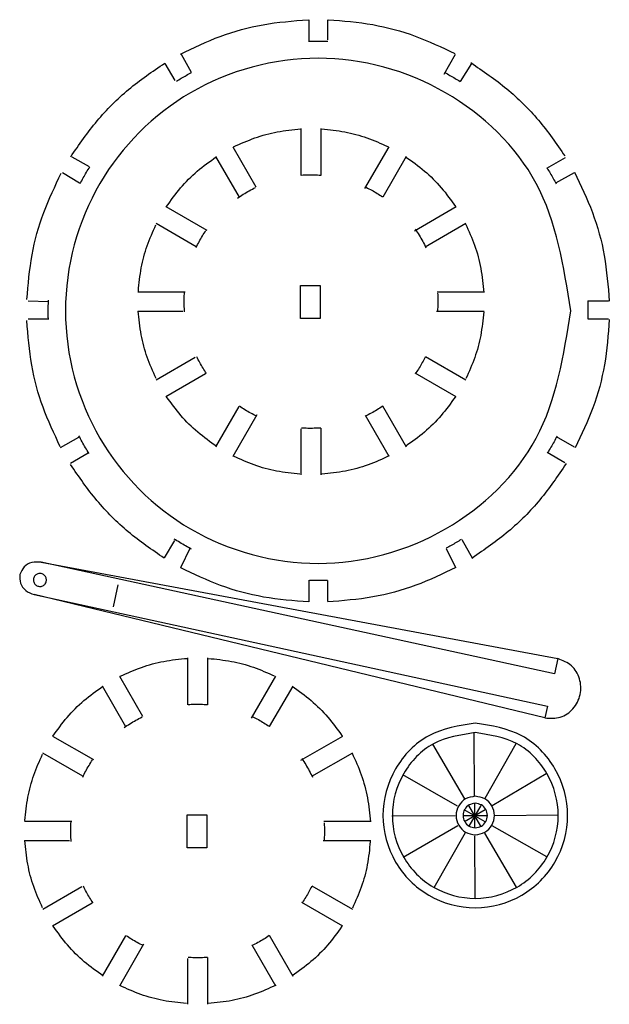
# Model space of a CAD drawing. Extents: x 39 to 535, y 324 to 778.
# Drawn here: x 282 to 535, y 348 to 770 of the extents above; entities that cross this region are included whole.
import ezdxf

# ---------------------------------------------------------------- set-up
doc = ezdxf.new("R2010")
doc.units = 0
doc.layers.add('Layer_1', color=7, linetype='CONTINUOUS')

msp = doc.modelspace()

# ---------------------------------------------------------------- linework, layer by layer
at = {"layer": 'Layer_1', "color": 5}
for points in [[(406.370624, 761.026988), (406.370624, 770.059633)], [(414.29096, 770.059633), (414.29096, 761.57786)], [(348.983136, 744.121708), (344.73672, 751.422676)], [(351.595928, 755.382844), (355.7756, 747.646596)], [(464.313632, 746.856972), (469.065616, 755.382852)], [(475.924824, 751.422692), (471.1246, 743.713356)], [(304.638872, 711.324844), (312.131464, 707.285844)], [(508.26576, 706.53974), (516.298104, 711.049396)], [(307.945704, 700.07982), (300.678712, 704.465636)], [(519.98284, 704.465612), (511.943984, 700.111228)], [(286.001872, 649.69094), (294.69748, 649.415508)], [(525.915288, 649.69094), (534.659688, 649.69094)], [(294.825296, 641.770604), (286.001872, 641.770604)], [(534.659688, 641.770604), (525.846368, 641.770604)], [(299.852392, 586.720492), (307.616592, 591.19174)], [(512.320928, 591.450748), (519.982856, 586.99594)], [(311.655176, 584.377796), (304.087992, 579.861276)], [(516.022688, 580.136732), (508.483984, 584.563012)], [(344.46128, 539.488004), (348.897992, 546.916964)], [(471.812888, 547.382372), (476.475704, 539.212556)], [(355.341752, 543.816012), (351.320488, 535.252404)], [(469.341064, 535.252396), (465.340432, 543.357236)], [(406.370624, 520.575524), (406.370624, 529.967828)], [(414.29096, 529.789604), (414.29096, 520.850956)], [(354.39264, 476.408644), (354.39264, 496.557636)], [(362.7888, 496.557636), (362.7888, 476.408644)], [(325.10274, 488.709426), (334.9774, 471.606013)], [(381.727181, 470.780098), (392.078687, 488.709431)], [(327.892934, 467.084333), (317.831446, 484.511342)], [(399.349974, 484.511351), (389.326435, 467.150072)], [(296.389736, 463.069659), (313.909236, 452.954771)], [(402.887554, 452.732688), (420.791687, 463.069644)], [(309.348996, 445.892572), (292.191654, 455.798368)], [(424.989771, 455.798349), (407.447796, 445.670485)], [(284.343464, 426.508468), (304.662528, 426.508468)], [(412.670712, 426.508468), (432.837976, 426.508468)], [(303.665528, 418.1123), (284.343464, 418.1123)], [(432.837976, 418.1123), (412.338376, 418.1123)], [(292.191675, 388.822392), (308.998845, 398.526016)], [(407.615484, 398.853443), (424.989755, 388.822403)], [(313.415181, 391.380729), (296.389759, 381.551097)], [(420.791673, 381.551112), (403.237706, 391.6859)], [(317.831434, 360.109418), (327.830578, 377.428443)], [(389.222632, 377.650515), (399.349996, 360.109406)], [(335.429834, 373.798421), (325.102722, 355.911338)], [(392.078702, 355.911322), (381.933442, 373.483428)], [(354.39264, 348.063132), (354.39264, 367.735796)], [(362.7888, 368.068132), (362.7888, 348.063132)]]:
    msp.add_lwpolyline(points, dxfattribs=at)
at = {"layer": 'Layer_1', "color": 6}
for points in [[(403.002244, 703.387204), (403.002244, 723.536196)], [(411.398404, 723.536196), (411.398404, 703.387204)], [(373.712344, 715.687986), (383.587004, 698.584573)], [(430.336785, 697.758658), (440.688291, 715.687991)], [(376.502538, 694.062893), (366.44105, 711.489902)], [(447.959578, 711.489911), (437.936039, 694.128632)], [(344.99934, 690.048219), (362.51884, 679.933331)], [(451.497158, 679.711248), (469.401291, 690.048204)], [(357.9586, 672.871132), (340.801258, 682.776928)], [(473.599375, 682.776909), (456.0574, 672.649045)], [(332.953068, 653.487028), (353.272132, 653.487028)], [(461.280316, 653.487028), (481.44758, 653.487028)], [(352.275132, 645.09086), (332.953068, 645.09086)], [(481.44758, 645.09086), (460.94798, 645.09086)], [(340.801279, 615.800952), (357.608449, 625.504576)], [(456.225088, 625.832003), (473.599359, 615.800963)], [(362.024785, 618.359289), (344.999363, 608.529657)], [(469.401277, 608.529672), (451.84731, 618.66446)], [(366.441038, 587.087978), (376.440182, 604.407003)], [(437.832236, 604.629075), (447.9596, 587.087966)], [(384.039438, 600.776981), (373.712326, 582.889898)], [(440.688306, 582.889882), (430.543046, 600.461988)], [(403.002244, 575.041692), (403.002244, 594.714356)], [(411.398404, 595.046692), (411.398404, 575.041692)]]:
    msp.add_lwpolyline(points, dxfattribs=at)
at = {"layer": 'Layer_1', "color": 7}
for points in [[(402.701096, 642.133052), (402.701096, 656.205208), (411.103961, 656.205208), (411.103961, 642.133052), (402.701096, 642.133052)], [(291.593515, 532.730332), (291.593515, 532.730332)], [(354.091544, 415.154492), (354.091544, 429.226648), (362.494409, 429.226648), (362.494409, 415.154492), (354.091544, 415.154492)]]:
    msp.add_lwpolyline(points, close=True, dxfattribs=at)
at = {"layer": 'Layer_1', "color": 1}
msp.add_lwpolyline([(518.490336, 645.372836), (518.490336, 645.372836)], close=True, dxfattribs=at)
at = {"layer": 'Layer_1', "color": 5}
for points in [[(512.993582, 496.265208), (511.564223, 489.693864), (291.558569, 537.548164)], [(282.433039, 532.292661), (282.433039, 532.292661)], [(288.556384, 523.7459), (508.562038, 475.8916), (507.456808, 470.810412)], [(477.60553, 468.579718), (477.60553, 468.579718)]]:
    msp.add_lwpolyline(points, close=True, dxfattribs=at)
at = {"layer": 'Layer_1', "color": 3}
for points in [[(322.49102, 518.513211), (324.478155, 527.907777)], [(477.339932, 437.335207), (477.182818, 464.410203)], [(473.119734, 436.178114), (459.446169, 459.547192)], [(494.974712, 459.753373), (481.640126, 436.344534)], [(470.043478, 433.065941), (446.517287, 446.467382)], [(508.054522, 446.824491), (484.802016, 433.219136)], [(481.86767, 426.33041), (472.908231, 431.43408)], [(481.83779, 431.48468), (472.938166, 426.277414)], [(479.992011, 424.432879), (474.784744, 433.332503)], [(479.940259, 433.360339), (474.836589, 424.4009)], [(477.418879, 423.727399), (477.359065, 434.038326)], [(468.935453, 428.832602), (441.860457, 428.675488)], [(482.54326, 428.911549), (472.232333, 428.851735)], [(512.917533, 429.087842), (485.977583, 428.931517)], [(470.092546, 424.612404), (446.723468, 410.938848)], [(508.260704, 411.295948), (484.851864, 424.630543)], [(473.204718, 421.536157), (459.803278, 398.009966)], [(477.595172, 393.353126), (477.438848, 420.293077)], [(495.331821, 398.216138), (481.726466, 421.468653)]]:
    msp.add_lwpolyline(points, dxfattribs=at)
for points in [[(477.60556, 464.564894), (477.60556, 464.564894)], [(477.583226, 437.228539), (477.583226, 437.228539)], [(477.583224, 434.22836), (477.583224, 434.22836)]]:
    msp.add_lwpolyline(points, close=True, dxfattribs=at)
at = {"layer": 'Layer_1', "color": 5}
for points, knots in [([(351.193296, 755.443708), (356.823634, 758.149894), (368.172429, 763.60462), (386.714551, 768.647123), (399.518726, 769.66478), (405.997304, 770.179689)], [0, 0, 0, 0, 18.717964, 37.728873, 57.199547, 57.199547, 57.199547, 57.199547]), ([(414.54592, 770.176489), (420.956667, 769.665307), (433.628031, 768.654913), (451.985102, 763.695919), (463.236883, 758.336734), (468.819224, 755.677884)], [0, 0, 0, 0, 19.267771, 38.084322, 56.611791, 56.611791, 56.611791, 56.611791]), ([(406.059784, 760.948316), (406.52125, 760.963087), (407.445395, 760.992667), (408.834006, 761.016314), (410.234534, 761.024895), (411.644312, 761.016092), (413.06067, 760.99151), (414.003241, 760.960727), (414.473896, 760.945356)], [0, 0, 0, 0, 1.385092, 2.773822, 4.166293, 5.586669, 7.003152, 8.415854, 8.415854, 8.415854, 8.415854]), ([(304.19228, 711.368908), (307.815952, 716.62529), (315.05547, 727.126702), (328.692272, 740.732142), (339.210839, 747.947492), (344.475984, 751.559188)], [0, 0, 0, 0, 19.12905, 38.216793, 57.347135, 57.347135, 57.347135, 57.347135]), ([(475.654592, 751.757252), (480.924029, 748.166302), (491.450692, 740.992722), (505.113079, 727.451035), (512.379658, 716.990418), (516.016688, 711.754724)], [0, 0, 0, 0, 19.105923, 38.167573, 57.268514, 57.268514, 57.268514, 57.268514]), ([(349.508664, 743.820452), (350.208382, 744.246774), (351.608574, 745.099878), (353.74234, 746.326376), (355.18594, 747.107691), (355.908168, 747.49858)], [0, 0, 0, 0, 2.45803, 4.918717, 7.382328, 7.382328, 7.382328, 7.382328]), ([(464.544912, 747.497204), (465.281974, 747.098135), (466.755205, 746.30048), (468.932087, 745.04721), (470.360061, 744.174812), (471.073656, 743.738852)], [0, 0, 0, 0, 2.514423, 5.025803, 7.534427, 7.534427, 7.534427, 7.534427]), ([(308.239104, 699.951044), (308.679848, 700.758932), (309.560763, 702.373656), (310.950444, 704.755776), (311.921142, 706.315496), (312.406208, 707.0949)], [0, 0, 0, 0, 2.760794, 5.517991, 8.271965, 8.271965, 8.271965, 8.271965]), ([(508.379168, 706.562044), (508.831828, 705.826513), (509.737654, 704.354628), (511.037479, 702.109389), (511.863682, 700.589057), (512.27704, 699.82842)], [0, 0, 0, 0, 2.590908, 5.184714, 7.781738, 7.781738, 7.781738, 7.781738]), ([(285.440928, 650.232956), (285.979538, 656.640356), (287.044274, 669.306634), (292.083374, 687.643011), (297.492471, 698.873249), (300.176352, 704.44546)], [0, 0, 0, 0, 19.264466, 38.082384, 56.614882, 56.614882, 56.614882, 56.614882]), ([(520.074488, 704.815252), (522.827561, 699.135224), (528.376965, 687.685922), (533.499354, 668.952811), (534.520071, 656.012225), (535.036584, 649.463908)], [0, 0, 0, 0, 18.912634, 38.122431, 57.801177, 57.801177, 57.801177, 57.801177]), ([(294.624064, 642.011124), (294.614442, 642.383773), (294.595177, 643.129867), (294.579827, 644.250506), (294.573649, 645.503842), (294.582886, 646.887527), (294.610921, 648.39911), (294.645913, 649.404908), (294.663384, 649.907092)], [0, 0, 0, 0, 1.118312, 2.239011, 3.362155, 4.878319, 6.390057, 7.897499, 7.897499, 7.897499, 7.897499]), ([(525.796032, 649.668444), (525.811736, 649.192607), (525.843185, 648.239647), (525.868256, 646.807641), (525.876645, 645.474969), (525.870537, 644.243912), (525.854983, 643.116683), (525.835515, 642.366207), (525.825792, 641.991372)], [0, 0, 0, 0, 1.428268, 2.860402, 4.296517, 5.426278, 6.553572, 7.678447, 7.678447, 7.678447, 7.678447]), ([(535.049064, 641.689612), (534.559366, 635.185057), (533.591678, 622.33146), (528.598184, 603.707238), (523.159232, 592.305109), (520.461152, 586.6489)], [0, 0, 0, 0, 19.542271, 38.617317, 57.394546, 57.394546, 57.394546, 57.394546]), ([(299.733728, 587.12998), (297.104655, 592.692442), (291.805392, 603.904361), (286.909603, 622.179671), (285.918822, 634.789511), (285.417568, 641.16906)], [0, 0, 0, 0, 18.435621, 37.159567, 56.332082, 56.332082, 56.332082, 56.332082]), ([(312.069096, 584.18718), (311.558829, 585.018001), (310.53764, 586.680708), (309.081027, 589.222349), (308.161602, 590.946426), (307.70156, 591.809084)], [0, 0, 0, 0, 2.924918, 5.853585, 8.78646, 8.78646, 8.78646, 8.78646]), ([(512.654648, 591.62954), (512.226288, 590.828637), (511.37014, 589.227898), (510.019064, 586.865227), (509.075013, 585.317397), (508.603272, 584.543948)], [0, 0, 0, 0, 2.724701, 5.445772, 8.163573, 8.163573, 8.163573, 8.163573]), ([(344.293152, 539.299476), (339.042322, 542.914094), (328.552112, 550.135449), (314.955049, 563.737978), (307.737906, 574.231177), (304.125376, 579.483532)], [0, 0, 0, 0, 19.100033, 38.158421, 57.25867, 57.25867, 57.25867, 57.25867]), ([(516.57836, 579.892508), (512.963344, 574.596118), (505.741596, 564.015475), (492.098156, 550.298677), (481.557601, 543.020366), (476.281696, 539.377324)], [0, 0, 0, 0, 19.212997, 38.38197, 57.591924, 57.591924, 57.591924, 57.591924]), ([(356.008336, 543.193844), (355.160531, 543.652844), (353.466088, 544.570213), (350.968081, 546.021338), (349.33383, 547.037329), (348.517208, 547.545012)], [0, 0, 0, 0, 2.892151, 5.780317, 8.664926, 8.664926, 8.664926, 8.664926]), ([(471.552928, 547.305612), (470.848649, 546.870543), (469.439344, 545.999943), (467.290926, 544.748098), (465.836939, 543.950511), (465.10952, 543.551484)], [0, 0, 0, 0, 2.483413, 4.969463, 7.458428, 7.458428, 7.458428, 7.458428]), ([(291.558569, 537.548164), (290.192628, 537.653886), (287.555612, 537.857986), (283.890485, 535.830195), (282.916643, 533.466474), (282.433039, 532.292661)], [0, 0, 0, 0, 4.058163, 7.83448, 11.559713, 11.559713, 11.559713, 11.559713]), ([(282.433039, 532.292661), (282.385458, 531.025718), (282.289669, 528.475065), (284.788802, 525.120038), (287.270041, 524.215063), (288.556384, 523.7459)], [0, 0, 0, 0, 3.719021, 7.487258, 11.543882, 11.543882, 11.543882, 11.543882]), ([(406.242808, 520.557684), (399.75252, 521.061252), (386.926061, 522.05643), (368.346942, 527.076904), (356.974116, 532.524546), (351.33212, 535.227092)], [0, 0, 0, 0, 19.502913, 38.542713, 57.287378, 57.287378, 57.287378, 57.287378]), ([(469.284992, 535.31682), (463.634779, 532.600431), (452.245522, 527.124948), (433.63162, 522.074249), (420.778594, 521.068833), (414.274856, 520.560084)], [0, 0, 0, 0, 18.784711, 37.864752, 57.408921, 57.408921, 57.408921, 57.408921]), ([(414.223872, 529.791588), (413.780825, 529.777985), (412.89361, 529.750744), (411.560597, 529.729036), (410.262, 529.721432), (409.000042, 529.728224), (407.77693, 529.746543), (406.96273, 529.769488), (406.556104, 529.780948)], [0, 0, 0, 0, 1.329754, 2.66287, 3.999441, 5.225541, 6.448739, 7.66909, 7.66909, 7.66909, 7.66909]), ([(325.427936, 488.691061), (328.41305, 490.040158), (334.425824, 492.757581), (344.121257, 495.371222), (350.803257, 496.036679), (354.178802, 496.372848)], [0, 0, 0, 0, 9.818119, 19.776177, 29.942313, 29.942313, 29.942313, 29.942313]), ([(363.153943, 496.363804), (366.474252, 496.028201), (373.047985, 495.363755), (382.590177, 492.803355), (388.517679, 490.150882), (391.460655, 488.833942)], [0, 0, 0, 0, 10.001601, 19.801727, 29.465425, 29.465425, 29.465425, 29.465425]), ([(507.456808, 470.810412), (509.710107, 470.692151), (514.181644, 470.457469), (519.97225, 474.531712), (523.117283, 480.733601), (522.832516, 487.681519), (519.257433, 493.79293), (515.092418, 495.436819), (512.993582, 496.265208)], [0, 0, 0, 0, 6.604088, 13.105419, 19.900087, 26.694755, 33.196086, 39.800174, 39.800174, 39.800174, 39.800174]), ([(296.551821, 462.975494), (298.525955, 465.731488), (302.470764, 471.238646), (309.693977, 478.464162), (315.199837, 482.410736), (317.95517, 484.385746)], [0, 0, 0, 0, 10.160045, 20.302285, 30.462251, 30.462251, 30.462251, 30.462251]), ([(399.095253, 484.467465), (401.858909, 482.494552), (407.381265, 478.552263), (414.628061, 471.327111), (418.586817, 465.81688), (420.567895, 463.059399)], [0, 0, 0, 0, 10.17656, 20.334871, 30.510638, 30.510638, 30.510638, 30.510638]), ([(354.523257, 476.583395), (354.97186, 476.613341), (355.871399, 476.673388), (357.226639, 476.721447), (358.607714, 476.739045), (360.008937, 476.720399), (361.424545, 476.667965), (362.363899, 476.602411), (362.83231, 476.569723)], [0, 0, 0, 0, 1.348736, 2.704485, 4.067662, 5.491941, 6.908129, 8.3167, 8.3167, 8.3167, 8.3167]), ([(327.095698, 466.689439), (327.914547, 467.252241), (329.554214, 468.3792), (332.125329, 469.907888), (333.903958, 470.811727), (334.794653, 471.264348)], [0, 0, 0, 0, 2.980357, 5.967877, 8.964688, 8.964688, 8.964688, 8.964688]), ([(382.21045, 471.346648), (383.025624, 470.937444), (384.653583, 470.120236), (387.015589, 468.749767), (388.52942, 467.745323), (389.285451, 467.243688)], [0, 0, 0, 0, 2.735974, 5.463928, 8.185511, 8.185511, 8.185511, 8.185511]), ([(477.60553, 468.579718), (484.578651, 467.492521), (498.318073, 465.350372), (513.444054, 449.602348), (519.048684, 429.059732), (513.444055, 408.301436), (498.318074, 393.187645), (477.60553, 387.578866), (456.892987, 393.187645), (441.767006, 408.301436), (436.162377, 429.059732), (441.767007, 449.602348), (456.892988, 465.350372), (470.632409, 467.492521), (477.60553, 468.579718)], [0, 0, 0, 0, 20.682367, 40.751301, 61.433668, 82.116043, 102.18498, 122.867347, 143.549714, 163.618651, 184.301026, 204.983393, 225.052327, 245.734694, 245.734694, 245.734694, 245.734694]), ([(284.582945, 426.857187), (284.916651, 430.187517), (285.577311, 436.780801), (288.14121, 446.351547), (290.801403, 452.295635), (292.122144, 455.246774)], [0, 0, 0, 0, 10.030854, 19.858775, 29.549404, 29.549404, 29.549404, 29.549404]), ([(309.361743, 445.478073), (309.778719, 446.32945), (310.611357, 448.029519), (312.017323, 450.494576), (313.053016, 452.072734), (313.570213, 452.860825)], [0, 0, 0, 0, 2.843591, 5.678213, 8.505746, 8.505746, 8.505746, 8.505746]), ([(403.243428, 453.386105), (403.812296, 452.538655), (404.951524, 450.841532), (406.488353, 448.179727), (407.390216, 446.338559), (407.841909, 445.416419)], [0, 0, 0, 0, 3.061519, 6.131068, 9.211003, 9.211003, 9.211003, 9.211003]), ([(424.803466, 455.744716), (426.194008, 452.687099), (428.995428, 446.527149), (431.659853, 436.573385), (432.30147, 429.71274), (432.625712, 426.245709)], [0, 0, 0, 0, 10.066824, 20.280875, 30.715895, 30.715895, 30.715895, 30.715895]), ([(304.396463, 417.923837), (304.360715, 418.41355), (304.289017, 419.395734), (304.231614, 420.876319), (304.2118, 422.298337), (304.228244, 423.655923), (304.271623, 424.943454), (304.325792, 425.798302), (304.352809, 426.224668)], [0, 0, 0, 0, 1.472959, 2.954211, 4.444296, 5.738984, 7.026952, 8.308555, 8.308555, 8.308555, 8.308555]), ([(412.843318, 425.906023), (412.866066, 425.514617), (412.911665, 424.730011), (412.948122, 423.5488), (412.961581, 422.335391), (412.946836, 421.094174), (412.905031, 419.82962), (412.852751, 418.989945), (412.826674, 418.57113)], [0, 0, 0, 0, 1.176152, 2.357699, 3.544916, 4.816365, 6.081332, 7.340155, 7.340155, 7.340155, 7.340155]), ([(292.159584, 389.404845), (290.814966, 392.405533), (288.106284, 398.450306), (285.519365, 408.195004), (284.881063, 414.907505), (284.558566, 418.298946)], [0, 0, 0, 0, 9.855101, 19.852726, 30.062226, 30.062226, 30.062226, 30.062226]), ([(432.593351, 417.89787), (432.257779, 414.545317), (431.593461, 407.908397), (429.003184, 398.276595), (426.313636, 392.299053), (424.978344, 389.331355)], [0, 0, 0, 0, 10.097541, 19.989711, 29.743359, 29.743359, 29.743359, 29.743359]), ([(313.796059, 391.535984), (313.289213, 392.295266), (312.274343, 393.815595), (310.88967, 396.1888), (310.064061, 397.825063), (309.650653, 398.644391)], [0, 0, 0, 0, 2.738357, 5.483083, 8.235854, 8.235854, 8.235854, 8.235854]), ([(407.488646, 398.57163), (407.093379, 397.789812), (406.303949, 396.228362), (404.986511, 393.960206), (404.024357, 392.50414), (403.543821, 391.776927)], [0, 0, 0, 0, 2.627839, 5.248327, 7.862924, 7.862924, 7.862924, 7.862924]), ([(318.157707, 360.208555), (315.392339, 362.177395), (309.866653, 366.111479), (302.612727, 373.324783), (298.647736, 378.827712), (296.663574, 381.581489)], [0, 0, 0, 0, 10.173654, 20.328731, 30.500898, 30.500898, 30.500898, 30.500898]), ([(420.455532, 381.497932), (418.483928, 378.767562), (414.543989, 373.311352), (407.348552, 366.152879), (401.871605, 362.241033), (399.130676, 360.283357)], [0, 0, 0, 0, 10.093413, 20.170082, 30.26484, 30.26484, 30.26484, 30.26484]), ([(335.293743, 373.222443), (334.438229, 373.645444), (332.729873, 374.490126), (330.254073, 375.91595), (328.670028, 376.965928), (327.878984, 377.490268)], [0, 0, 0, 0, 2.862699, 5.716457, 8.563175, 8.563175, 8.563175, 8.563175]), ([(389.321709, 377.508108), (388.52415, 376.978937), (386.927045, 375.919277), (384.429893, 374.481464), (382.706355, 373.630642), (381.843225, 373.204559)], [0, 0, 0, 0, 2.871003, 5.749163, 8.63643, 8.63643, 8.63643, 8.63643]), ([(362.791136, 368.154032), (362.327232, 368.121982), (361.396939, 368.057712), (359.995074, 368.006288), (358.602446, 367.98793), (357.224755, 368.005517), (355.867648, 368.053721), (354.966876, 368.113927), (354.517659, 368.143951)], [0, 0, 0, 0, 1.394952, 2.797379, 4.207744, 5.572813, 6.930432, 8.281019, 8.281019, 8.281019, 8.281019]), ([(353.842788, 348.374342), (350.487855, 348.723026), (343.845664, 349.413362), (334.21215, 352.045862), (328.238051, 354.764368), (325.271836, 356.11414)], [0, 0, 0, 0, 10.108593, 20.013274, 29.780745, 29.780745, 29.780745, 29.780745]), ([(392.15712, 356.243426), (389.152192, 354.8641), (383.099744, 352.085897), (373.325083, 349.404837), (366.58315, 348.714192), (363.177321, 348.365299)], [0, 0, 0, 0, 9.909547, 19.959555, 30.21961, 30.21961, 30.21961, 30.21961])]:
    msp.add_open_spline(points, degree=3, knots=knots, dxfattribs=at)
at = {"layer": 'Layer_1', "color": 1}
msp.add_open_spline([(518.490336, 645.372836), (515.51469, 626.287484), (509.651654, 588.682847), (466.549496, 547.283213), (410.324599, 531.943405), (353.509396, 547.283213), (312.143138, 588.682847), (296.79198, 645.372836), (312.143138, 702.062825), (353.509396, 743.462459), (410.324599, 758.802266), (466.549496, 743.462459), (509.651654, 702.062825), (515.51469, 664.458187), (518.490336, 645.372836)], degree=3, knots=[0, 0, 0, 0, 56.607399, 111.535839, 168.143238, 224.750637, 279.679076, 336.286475, 392.893874, 447.822314, 504.429713, 561.037112, 615.965552, 672.572951, 672.572951, 672.572951, 672.572951], dxfattribs=at)
at = {"layer": 'Layer_1', "color": 6}
for points, knots in [([(374.03754, 715.669621), (377.022654, 717.018718), (383.035428, 719.736141), (392.730861, 722.349782), (399.412861, 723.015239), (402.788406, 723.351408)], [0, 0, 0, 0, 9.818119, 19.776177, 29.942313, 29.942313, 29.942313, 29.942313]), ([(411.763547, 723.342364), (415.083856, 723.006761), (421.657589, 722.342315), (431.199781, 719.781915), (437.127283, 717.129442), (440.070259, 715.812502)], [0, 0, 0, 0, 10.001601, 19.801727, 29.465425, 29.465425, 29.465425, 29.465425]), ([(345.161425, 689.954054), (347.135559, 692.710048), (351.080368, 698.217206), (358.303581, 705.442722), (363.809441, 709.389296), (366.564774, 711.364306)], [0, 0, 0, 0, 10.160045, 20.302285, 30.462251, 30.462251, 30.462251, 30.462251]), ([(447.704857, 711.446025), (450.468513, 709.473112), (455.990869, 705.530823), (463.237665, 698.305671), (467.196421, 692.79544), (469.177499, 690.037959)], [0, 0, 0, 0, 10.17656, 20.334871, 30.510638, 30.510638, 30.510638, 30.510638]), ([(403.132861, 703.561955), (403.581464, 703.591901), (404.481003, 703.651948), (405.836243, 703.700007), (407.217318, 703.717605), (408.618541, 703.698959), (410.034149, 703.646525), (410.973503, 703.580971), (411.441914, 703.548283)], [0, 0, 0, 0, 1.348736, 2.704485, 4.067662, 5.491941, 6.908129, 8.3167, 8.3167, 8.3167, 8.3167]), ([(375.705302, 693.667999), (376.524151, 694.230801), (378.163818, 695.35776), (380.734933, 696.886448), (382.513562, 697.790287), (383.404257, 698.242908)], [0, 0, 0, 0, 2.980357, 5.967877, 8.964688, 8.964688, 8.964688, 8.964688]), ([(430.820054, 698.325208), (431.635228, 697.916004), (433.263187, 697.098796), (435.625193, 695.728327), (437.139024, 694.723883), (437.895055, 694.222248)], [0, 0, 0, 0, 2.735974, 5.463928, 8.185511, 8.185511, 8.185511, 8.185511]), ([(333.192549, 653.835747), (333.526255, 657.166077), (334.186915, 663.759361), (336.750814, 673.330107), (339.411007, 679.274195), (340.731748, 682.225334)], [0, 0, 0, 0, 10.030854, 19.858775, 29.549404, 29.549404, 29.549404, 29.549404]), ([(357.971347, 672.456633), (358.388323, 673.30801), (359.220961, 675.008079), (360.626927, 677.473136), (361.66262, 679.051294), (362.179817, 679.839385)], [0, 0, 0, 0, 2.843591, 5.678213, 8.505746, 8.505746, 8.505746, 8.505746]), ([(451.853032, 680.364665), (452.4219, 679.517215), (453.561128, 677.820092), (455.097957, 675.158287), (455.99982, 673.317119), (456.451513, 672.394979)], [0, 0, 0, 0, 3.061519, 6.131068, 9.211003, 9.211003, 9.211003, 9.211003]), ([(473.41307, 682.723276), (474.803612, 679.665659), (477.605032, 673.505709), (480.269457, 663.551945), (480.911074, 656.6913), (481.235316, 653.224269)], [0, 0, 0, 0, 10.066824, 20.280875, 30.715895, 30.715895, 30.715895, 30.715895]), ([(353.006067, 644.902397), (352.970319, 645.39211), (352.898621, 646.374294), (352.841218, 647.854879), (352.821404, 649.276897), (352.837848, 650.634483), (352.881227, 651.922014), (352.935396, 652.776862), (352.962413, 653.203228)], [0, 0, 0, 0, 1.472959, 2.954211, 4.444296, 5.738984, 7.026952, 8.308555, 8.308555, 8.308555, 8.308555]), ([(461.452922, 652.884583), (461.47567, 652.493177), (461.521269, 651.708571), (461.557726, 650.52736), (461.571185, 649.313951), (461.55644, 648.072734), (461.514635, 646.80818), (461.462355, 645.968505), (461.436278, 645.54969)], [0, 0, 0, 0, 1.176152, 2.357699, 3.544916, 4.816365, 6.081332, 7.340155, 7.340155, 7.340155, 7.340155]), ([(340.769188, 616.383405), (339.42457, 619.384093), (336.715888, 625.428866), (334.128969, 635.173564), (333.490667, 641.886065), (333.16817, 645.277506)], [0, 0, 0, 0, 9.855101, 19.852726, 30.062226, 30.062226, 30.062226, 30.062226]), ([(481.202955, 644.87643), (480.867383, 641.523877), (480.203065, 634.886957), (477.612788, 625.255155), (474.92324, 619.277613), (473.587948, 616.309915)], [0, 0, 0, 0, 10.097541, 19.989711, 29.743359, 29.743359, 29.743359, 29.743359]), ([(362.405663, 618.514544), (361.898817, 619.273826), (360.883947, 620.794155), (359.499274, 623.16736), (358.673665, 624.803623), (358.260257, 625.622951)], [0, 0, 0, 0, 2.738357, 5.483083, 8.235854, 8.235854, 8.235854, 8.235854]), ([(456.09825, 625.55019), (455.702983, 624.768372), (454.913553, 623.206922), (453.596115, 620.938766), (452.633961, 619.4827), (452.153425, 618.755487)], [0, 0, 0, 0, 2.627839, 5.248327, 7.862924, 7.862924, 7.862924, 7.862924]), ([(366.767311, 587.187115), (364.001943, 589.155955), (358.476257, 593.090039), (351.222331, 600.303343), (347.25734, 605.806272), (345.273178, 608.560049)], [0, 0, 0, 0, 10.173654, 20.328731, 30.500898, 30.500898, 30.500898, 30.500898]), ([(469.065136, 608.476492), (467.093532, 605.746122), (463.153593, 600.289912), (455.958156, 593.131439), (450.481209, 589.219593), (447.74028, 587.261917)], [0, 0, 0, 0, 10.093413, 20.170082, 30.26484, 30.26484, 30.26484, 30.26484]), ([(383.903347, 600.201003), (383.047833, 600.624004), (381.339477, 601.468686), (378.863677, 602.89451), (377.279632, 603.944488), (376.488588, 604.468828)], [0, 0, 0, 0, 2.862699, 5.716457, 8.563175, 8.563175, 8.563175, 8.563175]), ([(437.931313, 604.486668), (437.133754, 603.957497), (435.536649, 602.897837), (433.039497, 601.460024), (431.315959, 600.609202), (430.452829, 600.183119)], [0, 0, 0, 0, 2.871003, 5.749163, 8.63643, 8.63643, 8.63643, 8.63643]), ([(411.40074, 595.132592), (410.936836, 595.100542), (410.006543, 595.036272), (408.604678, 594.984848), (407.21205, 594.96649), (405.834359, 594.984077), (404.477252, 595.032281), (403.57648, 595.092487), (403.127263, 595.122511)], [0, 0, 0, 0, 1.394952, 2.797379, 4.207744, 5.572813, 6.930432, 8.281019, 8.281019, 8.281019, 8.281019]), ([(402.452392, 575.352902), (399.097459, 575.701586), (392.455268, 576.391922), (382.821754, 579.024422), (376.847655, 581.742928), (373.88144, 583.0927)], [0, 0, 0, 0, 10.108593, 20.013274, 29.780745, 29.780745, 29.780745, 29.780745]), ([(440.766724, 583.221986), (437.761796, 581.84266), (431.709348, 579.064457), (421.934687, 576.383397), (415.192754, 575.692752), (411.786925, 575.343859)], [0, 0, 0, 0, 9.909547, 19.959555, 30.21961, 30.21961, 30.21961, 30.21961])]:
    msp.add_open_spline(points, degree=3, knots=knots, dxfattribs=at)
at = {"layer": 'Layer_1', "color": 7}
msp.add_open_spline([(291.593515, 532.730332), (292.058559, 532.550576), (292.974853, 532.196397), (293.782566, 530.882156), (293.861007, 529.379904), (293.162416, 528.031075), (291.8913, 527.214863), (290.377254, 527.138686), (289.031645, 527.836879), (288.214409, 529.107335), (288.139204, 530.624476), (288.834559, 531.958417), (290.115198, 532.818411), (291.095822, 532.759985), (291.593515, 532.730332)], degree=3, knots=[0, 0, 0, 0, 1.46113, 2.878922, 4.34005, 5.801179, 7.21897, 8.6801, 10.141229, 11.559021, 13.020149, 14.481278, 15.899071, 17.360199, 17.360199, 17.360199, 17.360199], dxfattribs=at)
at = {"layer": 'Layer_1', "color": 3}
for points, knots in [([(477.60556, 464.564894), (483.87094, 463.588042), (496.215872, 461.663312), (509.806634, 447.513642), (514.84242, 429.056009), (509.806635, 410.404587), (496.215873, 396.824777), (477.60556, 391.785265), (458.995247, 396.824777), (445.404485, 410.404587), (440.3687, 429.056009), (445.404486, 447.513642), (458.995248, 461.663312), (471.34018, 463.588042), (477.60556, 464.564894)], [0, 0, 0, 0, 18.583199, 36.615227, 55.198426, 73.781633, 91.813663, 110.396863, 128.980062, 147.012092, 165.595299, 184.178498, 202.210526, 220.793725, 220.793725, 220.793725, 220.793725]), ([(477.583226, 437.228539), (479.032226, 437.002621), (481.88725, 436.557487), (485.030398, 433.28508), (486.195028, 429.016366), (485.030398, 424.702835), (481.88725, 421.56222), (477.583226, 420.396727), (473.279201, 421.56222), (470.136053, 424.702835), (468.971423, 429.016366), (470.136054, 433.28508), (473.279202, 436.557487), (476.134225, 437.002621), (477.583226, 437.228539)], [0, 0, 0, 0, 4.297754, 8.468037, 12.765791, 17.063546, 21.23383, 25.531584, 29.829338, 33.999622, 38.297377, 42.595131, 46.765414, 51.063168, 51.063168, 51.063168, 51.063168]), ([(477.583224, 434.22836), (478.503341, 434.084902), (480.316284, 433.802242), (482.312186, 431.724259), (483.051728, 429.013621), (482.312187, 426.274524), (480.316284, 424.28023), (477.583224, 423.540141), (474.850164, 424.28023), (472.854261, 426.274524), (472.11472, 429.013621), (472.854262, 431.724259), (474.850164, 433.802242), (476.663107, 434.084902), (477.583224, 434.22836)], [0, 0, 0, 0, 2.729078, 5.377213, 8.106291, 10.835371, 13.483506, 16.212584, 18.941662, 21.589797, 24.318876, 27.047955, 29.696089, 32.425168, 32.425168, 32.425168, 32.425168])]:
    msp.add_open_spline(points, degree=3, knots=knots, dxfattribs=at)

doc.saveas('drawing.dxf')
